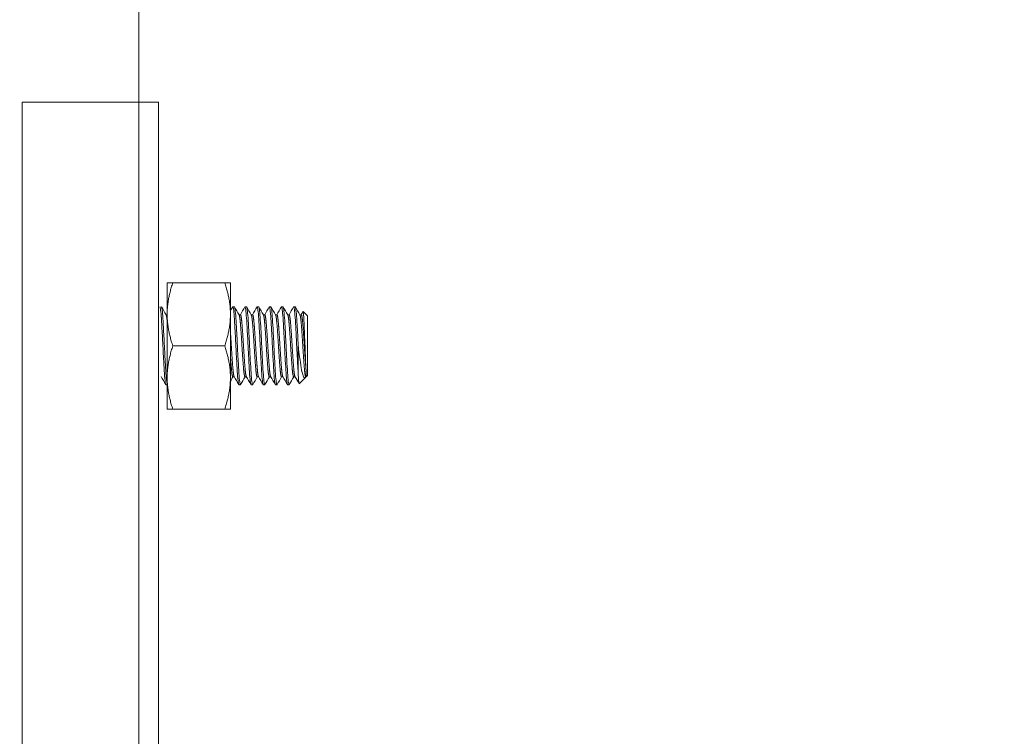
# Model space of a CAD drawing. Units: inches. Extents: x 59 to 17879, y 92 to 12692.
# Drawn here: x 3677 to 3778, y 6376 to 6450 of the extents above; entities that cross this region are included whole.
import ezdxf

# ---------------------------------------------------------------- set-up
doc = ezdxf.new("R2010")
doc.units = ezdxf.units.IN
doc.header["$MEASUREMENT"] = 0
doc.layers.add('размеры', color=7, linetype='Continuous', lineweight=20)
doc.styles.get("Standard").update_dxf_attribs({"font": 'arial.ttf'})
doc.dimstyles.new('ISO-25', dxfattribs={"dimtxt": 3.5, "dimasz": 3.5, "dimexe": 2, "dimexo": 2, "dimgap": 1.5, "dimtad": 1, "dimzin": 12, "dimdsep": 46, "dimtxsty": 'Standard', "dimcen": 0, "dimclrd": 256, "dimclre": 256, "dimclrt": 256, "dimazin": 3, "dimtp": 0.1, "dimtm": 0.1, "dimtfac": 0.714, "dimtmove": 0, "dimatfit": 3, "dimfxl": 1, "dimtzin": 12, "dimarcsym": 0})

# ---------------------------------------------------------------- blocks, each defined once
blk = doc.blocks.new('*D316')
at = {"layer": 'Defpoints', "color": 0, "transparency": 16777216}
for p in [(3726.95, 6790.07), (3726.95, 5992.07), (4066.94, 5992.07)]:
    blk.add_point(p, dxfattribs=at)
at = {"layer": 'размеры', "lineweight": -2, "transparency": 16777216}
for p, q in [((3728.95, 6790.07), (4068.94, 6790.07)), ((4066.94, 6740.07), (4066.94, 6042.07)), ((3728.95, 5992.07), (4068.94, 5992.07))]:
    blk.add_line(p, q, dxfattribs=at)
at = {"layer": 'размеры', "transparency": 16777216}
for points in [[(4058.61, 6740.07), (4075.28, 6740.07), (4066.94, 6790.07)], [(4058.61, 6042.07), (4075.28, 6042.07), (4066.94, 5992.07)]]:
    blk.add_solid(points, dxfattribs=at)
at = {"layer": 'размеры', "transparency": 16777216, "insert": (4003.12, 6391.07), "char_height": 120, "attachment_point": 5, "rotation": 90}
blk.add_mtext('800', dxfattribs=at)

msp = doc.modelspace()

# ---------------------------------------------------------------- linework, layer by layer
at = {"layer": 'размеры'}
for p, q in [((3677.448, 6341.067, 451.001), (3677.448, 6441.067, 451.001)), ((3677.448, 6441.067, 451.001), (3691.448, 6441.067, 451.001)), ((3691.448, 6441.067, 451.001), (3691.448, 6341.067, 451.001)), ((3691.448, 6441.067, 451.001), (3691.448, 6341.067, 451.001)), ((3698.272, 6422.539, 239.775), (3692.933, 6422.539, 239.775)), ((3692.234, 6419.248, 236.031), (3692.352, 6419.248, 236.031)), ((3699.099, 6420.06, 236.031), (3699.255, 6420.06, 236.031)), ((3699.734, 6419.248, 236.031), (3699.88, 6419.248, 236.031)), ((3700.349, 6420.06, 236.031), (3700.505, 6420.06, 236.031)), ((3700.984, 6419.248, 236.031), (3701.13, 6419.248, 236.031)), ((3701.599, 6420.06, 236.031), (3701.755, 6420.06, 236.031)), ((3702.234, 6419.248, 236.031), (3702.38, 6419.248, 236.031)), ((3702.849, 6420.06, 236.031), (3703.005, 6420.06, 236.031)), ((3703.484, 6419.248, 236.031), (3703.63, 6419.248, 236.031)), ((3704.099, 6420.06, 236.031), (3704.255, 6420.06, 236.031)), ((3704.734, 6419.248, 236.031), (3704.88, 6419.248, 236.031)), ((3705.349, 6420.06, 236.031), (3705.505, 6420.06, 236.031)), ((3705.984, 6419.248, 236.031), (3706.13, 6419.248, 236.031)), ((3706.755, 6419.122, 236.031), (3706.313, 6419.564, 236.031)), ((3698.272, 6416.039, 243.528), (3692.933, 6416.039, 243.528)), ((3692.224, 6412.06, 236.031), (3692.352, 6412.06, 236.031)), ((3699.099, 6412.871, 236.031), (3699.245, 6412.871, 236.031)), ((3699.724, 6412.06, 236.031), (3699.88, 6412.06, 236.031)), ((3700.349, 6412.871, 236.031), (3700.495, 6412.871, 236.031)), ((3700.974, 6412.06, 236.031), (3701.13, 6412.06, 236.031)), ((3701.599, 6412.871, 236.031), (3701.745, 6412.871, 236.031)), ((3702.224, 6412.06, 236.031), (3702.38, 6412.06, 236.031)), ((3702.849, 6412.871, 236.031), (3702.995, 6412.871, 236.031)), ((3703.474, 6412.06, 236.031), (3703.63, 6412.06, 236.031)), ((3704.099, 6412.871, 236.031), (3704.245, 6412.871, 236.031)), ((3704.724, 6412.06, 236.031), (3704.88, 6412.06, 236.031)), ((3705.349, 6412.871, 236.031), (3705.495, 6412.871, 236.031)), ((3706.557, 6412.799, 236.031), (3705.916, 6412.159, 236.031)), ((3706.599, 6412.871, 236.031), (3706.629, 6412.871, 236.031)), ((3706.609, 6412.871, 235.694), (3706.605, 6412.865, 235.694)), ((3706.755, 6412.997, 236.031), (3706.629, 6412.871, 236.031)), ((3698.272, 6409.539, 239.775), (3692.933, 6409.539, 239.775))]:
    msp.add_line(p, q, dxfattribs=at)
msp.add_lwpolyline([(3664.448, 10592.067), (3664.448, 3592.067), (3689.448, 3592.067), (3689.448, 10592.067), (3664.448, 10592.067)], dxfattribs=at)
at = {"layer": 'размеры', "extrusion": (-1, -6.84648e-11, 0)}
for start, end in [(120, 180), (60, 120)]:
    msp.add_arc((-6416.039, 236.022, -3692.352), 6.5, start, end, dxfattribs=at)
at = {"layer": 'размеры', "extrusion": (1, 6.84648e-11, 0)}
for centre, start, end in [((6416.039, 236.022, 3698.852), 0, 60), ((6416.039, 236.022, 3698.852), 60, 120), ((6416.039, 236.022, 3692.352), 120, 180), ((6416.039, 236.022, 3698.852), 120, 180)]:
    msp.add_arc(centre, 6.5, start, end, dxfattribs=at)
at = {"layer": 'размеры', "extrusion": (1, 0, 0)}
msp.add_arc((6416.06, 236.031, 3706.755), 3.063, 0, 180, dxfattribs=at)
at = {"layer": 'размеры', "extrusion": (-1, 0, 0)}
msp.add_arc((-6416.06, 236.031, -3705.817), 4, 45, 90, dxfattribs=at)
at = {"layer": 'размеры', "extrusion": (1, 1.0776e-11, -3.589e-13)}
msp.add_arc((6416.06, 236.031, 3706.629), 3.188, 144.05247, 180, dxfattribs=at)
at = {"layer": 'размеры', "extrusion": (6.893e-11, -1, 0)}
for points, weights in [([(3692.352, 6422.539, 236.022), (3692.352, 6422.539, 237.764), (3692.933, 6422.539, 239.775)], [1.99926008129, 1.99926008129, 1.85571966561]), ([(3692.933, 6409.539, 239.775), (3692.352, 6409.539, 237.764), (3692.352, 6409.539, 236.022)], [1.85571966561, 1.99926008129, 1.99926008129])]:
    msp.add_rational_spline(points, weights, degree=2, dxfattribs=at)
at = {"layer": 'размеры', "extrusion": (-2.7304e-11, 0.5, 0.866025)}
msp.add_rational_spline([(3692.933, 6422.539, 239.775), (3692.352, 6420.797, 240.781), (3692.352, 6419.289, 241.652)], [1.85571966561, 1.99926008129, 1.99926008129], degree=2, dxfattribs=at)
at = {"layer": 'размеры', "extrusion": (-6.893e-11, 1, 0)}
for points, weights in [([(3698.852, 6422.539, 236.022), (3698.852, 6422.539, 237.764), (3698.272, 6422.539, 239.775)], [1.99926008129, 1.99926008129, 1.85571966561]), ([(3698.272, 6409.539, 239.775), (3698.852, 6409.539, 237.764), (3698.852, 6409.539, 236.022)], [1.85571966561, 1.99926008129, 1.99926008129])]:
    msp.add_rational_spline(points, weights, degree=2, dxfattribs=at)
at = {"layer": 'размеры', "extrusion": (3.48746e-11, -0.5, -0.866025)}
msp.add_rational_spline([(3698.272, 6422.539, 239.775), (3698.852, 6420.797, 240.781), (3698.852, 6419.289, 241.652)], [1.85571966561, 1.99926008129, 1.99926008129], degree=2, dxfattribs=at)
at = {"layer": 'размеры'}
for points, knots in [([(3691.605, 6420.057, 236.162), (3691.629, 6420.041, 236.675), (3691.655, 6419.925, 237.18), (3691.708, 6419.509, 238.12), (3691.733, 6419.213, 238.545), (3691.783, 6418.46, 239.275), (3691.81, 6418.006, 239.566), (3691.864, 6417.029, 239.946), (3691.889, 6416.518, 240.038), (3691.939, 6415.47, 240.023), (3691.966, 6414.942, 239.909), (3692.02, 6413.982, 239.487), (3692.045, 6413.555, 239.192), (3692.095, 6412.823, 238.441), (3692.122, 6412.53, 237.988), (3692.175, 6412.153, 237.025), (3692.2, 6412.06, 236.53), (3692.224, 6412.06, 236.031)], [-18.3323496, -18.3323496, -18.3323496, -18.3323496, -18.1769821, -18.1769821, -18.0214114, -18.0214114, -17.8596164, -17.8596164, -17.7039521, -17.7039521, -17.5420541, -17.5420541, -17.3862955, -17.3862955, -17.2242949, -17.2242949, -17.0728691, -17.0728691, -17.0728691, -17.0728691]), ([(3692.352, 6412.1, 236.596), (3692.342, 6412.129, 236.804), (3692.331, 6412.175, 237.009), (3692.294, 6412.394, 237.718), (3692.267, 6412.65, 238.189), (3692.216, 6413.319, 238.989), (3692.192, 6413.72, 239.315), (3692.139, 6414.638, 239.807), (3692.112, 6415.151, 239.962), (3692.061, 6416.189, 240.061), (3692.037, 6416.703, 240.012), (3691.984, 6417.702, 239.716), (3691.957, 6418.176, 239.466), (3691.906, 6418.983, 238.808), (3691.882, 6419.315, 238.411), (3691.829, 6419.818, 237.499), (3691.802, 6419.979, 236.989), (3691.769, 6420.052, 236.319), (3691.762, 6420.06, 236.175), (3691.755, 6420.06, 236.031)], [-50.7012713, -50.7012713, -50.7012713, -50.7012713, -50.6384918, -50.6384918, -50.4807134, -50.4807134, -50.3283401, -50.3283401, -50.1706794, -50.1706794, -50.0183281, -50.0183281, -49.8607865, -49.8607865, -49.708449, -49.708449, -49.5510276, -49.5510276, -49.5080233, -49.5080233, -49.5080233, -49.5080233]), ([(3699.083, 6420.045, 235.695), (3699.084, 6420.049, 235.731), (3699.086, 6420.051, 235.767), (3699.113, 6420.083, 236.33), (3699.139, 6420.009, 236.857), (3699.192, 6419.663, 237.843), (3699.218, 6419.399, 238.293), (3699.269, 6418.707, 239.075), (3699.294, 6418.284, 239.397), (3699.347, 6417.344, 239.854), (3699.374, 6416.839, 239.988), (3699.424, 6415.797, 240.057), (3699.449, 6415.271, 239.987), (3699.502, 6414.282, 239.652), (3699.529, 6413.829, 239.391), (3699.579, 6413.041, 238.707), (3699.604, 6412.716, 238.288), (3699.658, 6412.249, 237.354), (3699.684, 6412.11, 236.849), (3699.714, 6412.063, 236.232), (3699.719, 6412.06, 236.131), (3699.724, 6412.06, 236.031)], [-3.0919098, -3.0919098, -3.0919098, -3.0919098, -3.0809998, -3.0809998, -2.9224374, -2.9224374, -2.7666639, -2.7666639, -2.6083042, -2.6083042, -2.4524977, -2.4524977, -2.2943434, -2.2943434, -2.1384975, -2.1384975, -1.9805509, -1.9805509, -1.8246594, -1.8246594, -1.7943899, -1.7943899, -1.7943899, -1.7943899]), ([(3699.896, 6412.074, 235.695), (3699.89, 6412.063, 235.82), (3699.884, 6412.059, 235.946), (3699.854, 6412.065, 236.587), (3699.828, 6412.17, 237.096), (3699.774, 6412.574, 238.064), (3699.747, 6412.876, 238.511), (3699.698, 6413.624, 239.246), (3699.672, 6414.058, 239.532), (3699.618, 6415.028, 239.932), (3699.591, 6415.558, 240.035), (3699.542, 6416.606, 240.027), (3699.515, 6417.116, 239.923), (3699.462, 6418.085, 239.521), (3699.435, 6418.532, 239.22), (3699.385, 6419.269, 238.473), (3699.359, 6419.557, 238.04), (3699.306, 6419.956, 237.078), (3699.28, 6420.06, 236.557), (3699.255, 6420.06, 236.031)], [-65.9050713, -65.9050713, -65.9050713, -65.9050713, -65.8673082, -65.8673082, -65.712801, -65.712801, -65.5526765, -65.5526765, -65.3981097, -65.3981097, -65.237852, -65.237852, -65.0832232, -65.0832232, -64.9228344, -64.9228344, -64.7681412, -64.7681412, -64.6100055, -64.6100055, -64.6100055, -64.6100055]), ([(3700.333, 6420.045, 235.695), (3700.357, 6420.088, 236.197), (3700.381, 6420.035, 236.702), (3700.433, 6419.739, 237.683), (3700.459, 6419.494, 238.147), (3700.51, 6418.838, 238.956), (3700.535, 6418.433, 239.293), (3700.578, 6417.68, 239.703), (3700.596, 6417.365, 239.827), (3700.629, 6416.718, 239.99), (3700.646, 6416.389, 240.031), (3700.661, 6416.06, 240.031)], [-0.56532366, -0.56532366, -0.56532366, -0.56532366, -0.41393806, -0.41393806, -0.25772392, -0.25772392, -0.10104271, -0.10104271, 0, 0, 0.09960103, 0.09960103, 0.09960103, 0.09960103]), ([(3701.146, 6412.074, 235.695), (3701.139, 6412.062, 235.838), (3701.132, 6412.057, 235.981), (3701.101, 6412.073, 236.641), (3701.075, 6412.185, 237.149), (3701.021, 6412.602, 238.11), (3700.995, 6412.908, 238.551), (3700.945, 6413.665, 239.276), (3700.919, 6414.103, 239.557), (3700.865, 6415.077, 239.945), (3700.839, 6415.606, 240.04), (3700.789, 6416.653, 240.02), (3700.763, 6417.162, 239.91), (3700.71, 6418.125, 239.497), (3700.683, 6418.568, 239.192), (3700.633, 6419.296, 238.438), (3700.607, 6419.579, 238.001), (3700.555, 6419.962, 237.048), (3700.529, 6420.06, 236.542), (3700.505, 6420.06, 236.031)], [-68.4203852, -68.4203852, -68.4203852, -68.4203852, -68.3774539, -68.3774539, -68.223316, -68.223316, -68.0643534, -68.0643534, -67.9101816, -67.9101816, -67.7510633, -67.7510633, -67.5968535, -67.5968535, -67.4375827, -67.4375827, -67.2833314, -67.2833314, -67.1302827, -67.1302827, -67.1302827, -67.1302827]), ([(3701.582, 6420.045, 235.695), (3701.59, 6420.058, 235.849), (3701.597, 6420.063, 236.004), (3701.629, 6420.041, 236.674), (3701.656, 6419.925, 237.182), (3701.709, 6419.5, 238.139), (3701.735, 6419.19, 238.577), (3701.785, 6418.429, 239.295), (3701.811, 6417.988, 239.573), (3701.865, 6417.012, 239.952), (3701.891, 6416.483, 240.044), (3701.941, 6415.436, 240.016), (3701.967, 6414.928, 239.902), (3702.02, 6413.969, 239.482), (3702.047, 6413.529, 239.174), (3702.097, 6412.807, 238.415), (3702.123, 6412.527, 237.976), (3702.175, 6412.154, 237.029), (3702.2, 6412.06, 236.532), (3702.224, 6412.06, 236.031)], [-8.5864958, -8.5864958, -8.5864958, -8.5864958, -8.5398382, -8.5398382, -8.3843096, -8.3843096, -8.224395, -8.224395, -8.0688472, -8.0688472, -7.9087631, -7.9087631, -7.7531915, -7.7531915, -7.5929416, -7.5929416, -7.4373416, -7.4373416, -7.2859309, -7.2859309, -7.2859309, -7.2859309]), ([(3702.396, 6412.074, 235.695), (3702.388, 6412.059, 235.868), (3702.379, 6412.056, 236.041), (3702.346, 6412.088, 236.732), (3702.32, 6412.211, 237.239), (3702.267, 6412.65, 238.188), (3702.241, 6412.965, 238.619), (3702.191, 6413.735, 239.327), (3702.164, 6414.18, 239.599), (3702.111, 6415.16, 239.964), (3702.085, 6415.688, 240.049), (3702.035, 6416.733, 240.007), (3702.009, 6417.241, 239.887), (3701.956, 6418.194, 239.455), (3701.93, 6418.628, 239.143), (3701.88, 6419.34, 238.377), (3701.853, 6419.616, 237.934), (3701.802, 6419.971, 236.997), (3701.778, 6420.06, 236.516), (3701.755, 6420.06, 236.031)], [-70.9273329, -70.9273329, -70.9273329, -70.9273329, -70.8755344, -70.8755344, -70.7215047, -70.7215047, -70.5639163, -70.5639163, -70.409891, -70.409891, -70.252118, -70.252118, -70.0980914, -70.0980914, -69.9401375, -69.9401375, -69.7861044, -69.7861044, -69.6412597, -69.6412597, -69.6412597, -69.6412597]), ([(3702.832, 6420.045, 235.695), (3702.839, 6420.057, 235.827), (3702.845, 6420.061, 235.959), (3702.876, 6420.051, 236.607), (3702.902, 6419.944, 237.116), (3702.956, 6419.535, 238.081), (3702.982, 6419.231, 238.526), (3703.032, 6418.48, 239.257), (3703.058, 6418.045, 239.541), (3703.112, 6417.073, 239.937), (3703.138, 6416.544, 240.037), (3703.188, 6415.496, 240.024), (3703.214, 6414.987, 239.919), (3703.267, 6414.037, 239.52), (3703.293, 6413.605, 239.231), (3703.342, 6412.861, 238.491), (3703.369, 6412.561, 238.042), (3703.423, 6412.163, 237.071), (3703.449, 6412.062, 236.561), (3703.473, 6412.06, 236.041), (3703.473, 6412.06, 236.036), (3703.474, 6412.06, 236.031)], [-6.0509828, -6.0509828, -6.0509828, -6.0509828, -6.0109621, -6.0109621, -5.8551619, -5.8551619, -5.6939879, -5.6939879, -5.5381372, -5.5381372, -5.3768199, -5.3768199, -5.2209157, -5.2209157, -5.0651524, -5.0651524, -4.9034118, -4.9034118, -4.7477218, -4.7477218, -4.746185, -4.746185, -4.746185, -4.746185]), ([(3703.646, 6412.074, 235.695), (3703.636, 6412.055, 235.915), (3703.625, 6412.055, 236.137), (3703.589, 6412.115, 236.875), (3703.562, 6412.258, 237.379), (3703.509, 6412.73, 238.309), (3703.484, 6413.057, 238.726), (3703.434, 6413.849, 239.405), (3703.407, 6414.305, 239.663), (3703.354, 6415.295, 239.992), (3703.329, 6415.821, 240.058), (3703.279, 6416.862, 239.984), (3703.252, 6417.367, 239.846), (3703.199, 6418.303, 239.384), (3703.174, 6418.724, 239.06), (3703.123, 6419.411, 238.275), (3703.097, 6419.673, 237.822), (3703.048, 6419.986, 236.913), (3703.026, 6420.06, 236.473), (3703.005, 6420.06, 236.031)], [-73.4282093, -73.4282093, -73.4282093, -73.4282093, -73.3622955, -73.3622955, -73.2080172, -73.2080172, -73.0520203, -73.0520203, -72.8977948, -72.8977948, -72.7415903, -72.7415903, -72.5874113, -72.5874113, -72.4310009, -72.4310009, -72.2768621, -72.2768621, -72.1449082, -72.1449082, -72.1449082, -72.1449082]), ([(3704.083, 6420.045, 235.695), (3704.088, 6420.054, 235.797), (3704.092, 6420.059, 235.899), (3704.123, 6420.063, 236.535), (3704.149, 6419.96, 237.065), (3704.203, 6419.56, 238.034), (3704.229, 6419.273, 238.468), (3704.279, 6418.538, 239.216), (3704.305, 6418.091, 239.518), (3704.359, 6417.123, 239.921), (3704.385, 6416.613, 240.026), (3704.435, 6415.564, 240.036), (3704.461, 6415.035, 239.934), (3704.515, 6414.065, 239.536), (3704.541, 6413.63, 239.25), (3704.591, 6412.881, 238.517), (3704.617, 6412.578, 238.071), (3704.671, 6412.172, 237.104), (3704.697, 6412.066, 236.595), (3704.722, 6412.06, 236.063), (3704.723, 6412.06, 236.047), (3704.724, 6412.06, 236.031)], [-3.5108288, -3.5108288, -3.5108288, -3.5108288, -3.4799451, -3.4799451, -3.318838, -3.318838, -3.1634866, -3.1634866, -3.0025122, -3.0025122, -2.847222, -2.847222, -2.6863826, -2.6863826, -2.5311511, -2.5311511, -2.3704491, -2.3704491, -2.2152737, -2.2152737, -2.2103907, -2.2103907, -2.2103907, -2.2103907]), ([(3704.896, 6412.074, 235.695), (3704.882, 6412.05, 235.982), (3704.869, 6412.056, 236.272), (3704.829, 6412.163, 237.076), (3704.802, 6412.333, 237.574), (3704.749, 6412.852, 238.476), (3704.725, 6413.196, 238.872), (3704.674, 6414.018, 239.51), (3704.647, 6414.489, 239.746), (3704.594, 6415.492, 240.024), (3704.57, 6416.016, 240.064), (3704.519, 6417.049, 239.941), (3704.492, 6417.549, 239.779), (3704.439, 6418.46, 239.273), (3704.415, 6418.861, 238.933), (3704.364, 6419.51, 238.119), (3704.337, 6419.753, 237.653), (3704.292, 6420.006, 236.788), (3704.273, 6420.06, 236.41), (3704.255, 6420.06, 236.031)], [-75.9256175, -75.9256175, -75.9256175, -75.9256175, -75.8396354, -75.8396354, -75.6847205, -75.6847205, -75.5303741, -75.5303741, -75.3755578, -75.3755578, -75.2210129, -75.2210129, -75.0662904, -75.0662904, -74.9115431, -74.9115431, -74.756909, -74.756909, -74.643757, -74.643757, -74.643757, -74.643757]), ([(3705.333, 6420.045, 235.695), (3705.337, 6420.053, 235.782), (3705.341, 6420.057, 235.869), (3705.37, 6420.069, 236.489), (3705.397, 6419.972, 237.018), (3705.45, 6419.584, 237.991), (3705.477, 6419.302, 238.429), (3705.526, 6418.577, 239.185), (3705.553, 6418.135, 239.491), (3705.606, 6417.173, 239.907), (3705.632, 6416.665, 240.018), (3705.682, 6415.618, 240.042), (3705.709, 6415.089, 239.948), (3705.75, 6414.337, 239.651), (3705.764, 6414.091, 239.524), (3705.791, 6413.634, 239.223), (3705.805, 6413.423, 239.051), (3705.817, 6413.231, 238.859)], [-0.97998646, -0.97998646, -0.97998646, -0.97998646, -0.95369235, -0.95369235, -0.79371866, -0.79371866, -0.63877714, -0.63877714, -0.47895822, -0.47895822, -0.32405295, -0.32405295, -0.16439216, -0.16439216, -0.08140392, -0.08140392, -0.000001, -0.000001, -0.000001, -0.000001]), ([(3705.817, 6416.06, 240.031), (3705.8, 6416.437, 240.031), (3705.781, 6416.812, 239.977), (3705.742, 6417.543, 239.765), (3705.723, 6417.894, 239.606), (3705.677, 6418.651, 239.121), (3705.654, 6419.028, 238.761), (3705.602, 6419.628, 237.913), (3705.575, 6419.843, 237.43), (3705.534, 6420.026, 236.627), (3705.519, 6420.06, 236.329), (3705.505, 6420.06, 236.031)], [-77.76396761, -77.76396761, -77.76396761, -77.76396761, -77.65190736, -77.65190736, -77.53807163, -77.53807163, -77.38478686, -77.38478686, -77.22931776, -77.22931776, -77.1402982, -77.1402982, -77.1402982, -77.1402982]), ([(3706.301, 6419.56, 235.694), (3706.31, 6419.576, 235.953), (3706.319, 6419.564, 236.225), (3706.346, 6419.438, 236.95), (3706.363, 6419.274, 237.376), (3706.395, 6418.808, 238.112), (3706.411, 6418.501, 238.456), (3706.444, 6417.757, 238.977), (3706.461, 6417.367, 239.151), (3706.493, 6416.553, 239.345), (3706.509, 6416.107, 239.372), (3706.542, 6415.244, 239.23), (3706.558, 6414.855, 239.087), (3706.584, 6414.302, 238.756), (3706.593, 6414.114, 238.613), (3706.611, 6413.768, 238.287), (3706.62, 6413.612, 238.103), (3706.629, 6413.479, 237.902)], [-1.006261, -1.006261, -1.006261, -1.006261, -0.8948278, -0.8948278, -0.7161819, -0.7161819, -0.5513786, -0.5513786, -0.4076548, -0.4076548, -0.2672113, -0.2672113, -0.1434921, -0.1434921, -0.0724324, -0.0724324, -0.0000001, -0.0000001, -0.0000001, -0.0000001]), ([(3700.661, 6416.06, 240.031), (3700.675, 6415.77, 240.031), (3700.689, 6415.481, 239.999), (3700.718, 6414.91, 239.873), (3700.734, 6414.63, 239.778), (3700.776, 6413.884, 239.429), (3700.801, 6413.455, 239.112), (3700.851, 6412.752, 238.338), (3700.878, 6412.481, 237.892), (3700.928, 6412.142, 236.965), (3700.951, 6412.06, 236.5), (3700.974, 6412.06, 236.031)], [-10.4489695, -10.4489695, -10.4489695, -10.4489695, -10.36186825, -10.36186825, -10.27308931, -10.27308931, -10.1142695, -10.1142695, -9.95876067, -9.95876067, -9.8174777, -9.8174777, -9.8174777, -9.8174777]), ([(3706.605, 6412.865, 235.694), (3706.565, 6412.796, 235.966), (3706.531, 6412.771, 236.223), (3706.456, 6412.764, 236.762), (3706.412, 6412.802, 237.073), (3706.31, 6412.991, 237.78), (3706.254, 6413.174, 238.163), (3706.164, 6413.602, 238.752), (3706.106, 6413.909, 239.107), (3705.998, 6414.622, 239.581), (3705.962, 6414.882, 239.714), (3705.875, 6415.549, 239.962), (3705.837, 6415.88, 240.011), (3705.817, 6416.06, 240.031)], [-0.39564538, -0.39564538, -0.39564538, -0.39564538, -0.3411825, -0.3411825, -0.26660772, -0.26660772, -0.16602382, -0.16602382, -0.09255315, -0.09255315, -0.05464354, -0.05464354, 0, 0, 0, 0]), ([(3705.817, 6413.231, 238.859), (3705.831, 6412.914, 238.523), (3705.843, 6412.72, 238.202), (3705.864, 6412.431, 237.641), (3705.875, 6412.312, 237.305), (3705.896, 6412.18, 236.67), (3705.906, 6412.148, 236.358), (3705.916, 6412.159, 236.031)], [-4.10581297, -4.10581297, -4.10581297, -4.10581297, -3.85710205, -3.85710205, -3.53702096, -3.53702096, -3.27280008, -3.27280008, -3.27280008, -3.27280008])]:
    msp.add_open_spline(points, degree=3, knots=knots, dxfattribs=at)
for points in [[(3691.771, 6420.045, 236.367), (3691.929, 6419.774, 236.367), (3692.086, 6419.502, 236.368), (3692.244, 6419.23, 236.368)], [(3698.852, 6419.649, 235.694), (3698.929, 6419.781, 235.695), (3699.006, 6419.913, 235.695), (3699.083, 6420.045, 235.695)], [(3699.271, 6420.045, 236.367), (3699.429, 6419.774, 236.367), (3699.586, 6419.502, 236.368), (3699.744, 6419.23, 236.368)], [(3699.87, 6419.248, 235.694), (3700.024, 6419.514, 235.694), (3700.178, 6419.78, 235.695), (3700.333, 6420.045, 235.695)], [(3700.521, 6420.045, 236.367), (3700.679, 6419.774, 236.367), (3700.836, 6419.502, 236.368), (3700.994, 6419.23, 236.368)], [(3701.12, 6419.248, 235.694), (3701.274, 6419.514, 235.694), (3701.428, 6419.78, 235.695), (3701.583, 6420.045, 235.695)], [(3701.771, 6420.045, 236.367), (3701.929, 6419.774, 236.367), (3702.086, 6419.502, 236.368), (3702.244, 6419.23, 236.368)], [(3702.37, 6419.248, 235.694), (3702.524, 6419.514, 235.694), (3702.678, 6419.78, 235.695), (3702.833, 6420.045, 235.695)], [(3703.021, 6420.045, 236.367), (3703.179, 6419.774, 236.367), (3703.336, 6419.502, 236.368), (3703.494, 6419.23, 236.368)], [(3703.62, 6419.248, 235.694), (3703.774, 6419.514, 235.694), (3703.928, 6419.78, 235.695), (3704.083, 6420.045, 235.695)], [(3704.271, 6420.045, 236.367), (3704.429, 6419.774, 236.367), (3704.586, 6419.502, 236.368), (3704.744, 6419.23, 236.368)], [(3704.87, 6419.248, 235.694), (3705.024, 6419.514, 235.694), (3705.178, 6419.78, 235.695), (3705.333, 6420.045, 235.695)], [(3705.521, 6420.045, 236.367), (3705.679, 6419.774, 236.367), (3705.836, 6419.502, 236.368), (3705.994, 6419.23, 236.368)], [(3706.12, 6419.248, 235.694), (3706.18, 6419.352, 235.694), (3706.241, 6419.456, 235.694), (3706.301, 6419.56, 235.694)], [(3692.208, 6412.074, 236.367), (3692.05, 6412.346, 236.367), (3691.892, 6412.618, 236.368), (3691.735, 6412.889, 236.368)], [(3699.109, 6412.871, 235.694), (3699.023, 6412.724, 235.694), (3698.938, 6412.577, 235.694), (3698.852, 6412.43, 235.694)], [(3699.708, 6412.074, 236.367), (3699.55, 6412.346, 236.367), (3699.392, 6412.618, 236.368), (3699.235, 6412.889, 236.368)], [(3700.359, 6412.871, 235.694), (3700.204, 6412.606, 235.694), (3700.05, 6412.34, 235.695), (3699.896, 6412.074, 235.695)], [(3700.958, 6412.074, 236.367), (3700.8, 6412.346, 236.367), (3700.642, 6412.618, 236.368), (3700.485, 6412.889, 236.368)], [(3701.609, 6412.871, 235.694), (3701.454, 6412.606, 235.694), (3701.3, 6412.34, 235.695), (3701.146, 6412.074, 235.695)], [(3702.208, 6412.074, 236.367), (3702.05, 6412.346, 236.367), (3701.892, 6412.618, 236.368), (3701.735, 6412.889, 236.368)], [(3702.859, 6412.871, 235.694), (3702.704, 6412.606, 235.694), (3702.55, 6412.34, 235.695), (3702.396, 6412.074, 235.695)], [(3703.458, 6412.074, 236.367), (3703.3, 6412.346, 236.367), (3703.142, 6412.618, 236.368), (3702.985, 6412.889, 236.368)], [(3704.109, 6412.871, 235.694), (3703.954, 6412.606, 235.694), (3703.8, 6412.34, 235.695), (3703.646, 6412.074, 235.695)], [(3704.708, 6412.074, 236.367), (3704.55, 6412.346, 236.367), (3704.392, 6412.618, 236.368), (3704.235, 6412.889, 236.368)], [(3705.359, 6412.871, 235.694), (3705.204, 6412.606, 235.694), (3705.05, 6412.34, 235.695), (3704.896, 6412.074, 235.695)], [(3705.906, 6412.163, 236.367), (3705.766, 6412.405, 236.367), (3705.625, 6412.647, 236.368), (3705.485, 6412.889, 236.368)]]:
    msp.add_open_spline(points, degree=3, dxfattribs=at)
at = {"layer": 'размеры', "extrusion": (-0.997956, -0.024455, 0.05904)}
msp.add_rational_spline([(3692.352, 6418.61, 237.944), (3692.298, 6419.137, 237.242), (3692.244, 6419.23, 236.368)], [0.9772524977, 0.944420842612, 0.98198274074], degree=2, dxfattribs=at)
at = {"layer": 'размеры', "extrusion": (-3.04412e-11, 0.5, 0.866025)}
msp.add_rational_spline([(3692.352, 6419.289, 241.652), (3692.352, 6417.78, 242.522), (3692.933, 6416.039, 243.528)], [1.99926008129, 1.99926008129, 1.85571966561], degree=2, dxfattribs=at)
at = {"layer": 'размеры', "extrusion": (3.48706e-11, -0.5, -0.866025)}
msp.add_rational_spline([(3698.852, 6419.289, 241.652), (3698.852, 6417.78, 242.522), (3698.272, 6416.039, 243.528)], [1.99926008129, 1.99926008129, 1.85571966561], degree=2, dxfattribs=at)
at = {"layer": 'размеры'}
for points, weights, knots in [([(3700.349, 6412.871, 236.031), (3700.271, 6412.871, 237.351), (3700.192, 6413.805, 238.285), (3700.114, 6414.739, 239.219), (3700.036, 6416.06, 239.219), (3699.958, 6417.38, 239.219), (3699.88, 6418.314, 238.285), (3699.813, 6419.111, 237.488), (3699.744, 6419.23, 236.368)], [1, 0.923879532511, 1, 0.923879532511, 1, 0.923879532511, 1, 0.934320202649, 0.98198274074], [0.148648649, 0.148648649, 0.148648649, 0.152027027, 0.152027027, 0.155405405, 0.155405405, 0.158783784, 0.158783784, 0.161698784, 0.161698784, 0.161698784]), ([(3700.485, 6412.889, 236.368), (3700.415, 6413.009, 237.488), (3700.349, 6413.805, 238.285), (3700.271, 6414.739, 239.219), (3700.192, 6416.06, 239.219), (3700.114, 6417.38, 239.219), (3700.036, 6418.314, 238.285), (3699.958, 6419.248, 237.351), (3699.88, 6419.248, 236.031)], [0.98198274074, 0.934320202649, 1, 0.923879532511, 1, 0.923879532511, 1, 0.923879532511, 1], [0.149112026, 0.149112026, 0.149112026, 0.152027027, 0.152027027, 0.155405405, 0.155405405, 0.158783784, 0.158783784, 0.162162162, 0.162162162, 0.162162162]), ([(3701.599, 6412.871, 236.031), (3701.521, 6412.871, 237.351), (3701.442, 6413.805, 238.285), (3701.364, 6414.739, 239.219), (3701.286, 6416.06, 239.219), (3701.208, 6417.38, 239.219), (3701.13, 6418.314, 238.285), (3701.063, 6419.111, 237.488), (3700.994, 6419.23, 236.368)], [1, 0.923879532511, 1, 0.923879532511, 1, 0.923879532511, 1, 0.934320202649, 0.98198274074], [0.121621622, 0.121621622, 0.121621622, 0.125, 0.125, 0.128378378, 0.128378378, 0.131756757, 0.131756757, 0.134671757, 0.134671757, 0.134671757]), ([(3701.735, 6412.889, 236.368), (3701.665, 6413.009, 237.488), (3701.599, 6413.805, 238.285), (3701.521, 6414.739, 239.219), (3701.442, 6416.06, 239.219), (3701.364, 6417.38, 239.219), (3701.286, 6418.314, 238.285), (3701.208, 6419.248, 237.351), (3701.13, 6419.248, 236.031)], [0.98198274074, 0.934320202649, 1, 0.923879532511, 1, 0.923879532511, 1, 0.923879532511, 1], [0.122084999, 0.122084999, 0.122084999, 0.125, 0.125, 0.128378378, 0.128378378, 0.131756757, 0.131756757, 0.135135135, 0.135135135, 0.135135135]), ([(3702.849, 6412.871, 236.031), (3702.771, 6412.871, 237.351), (3702.692, 6413.805, 238.285), (3702.614, 6414.739, 239.219), (3702.536, 6416.06, 239.219), (3702.458, 6417.38, 239.219), (3702.38, 6418.314, 238.285), (3702.313, 6419.111, 237.488), (3702.244, 6419.23, 236.368)], [1, 0.923879532511, 1, 0.923879532511, 1, 0.923879532511, 1, 0.934320202649, 0.98198274074], [0.094594595, 0.094594595, 0.094594595, 0.097972973, 0.097972973, 0.101351351, 0.101351351, 0.10472973, 0.10472973, 0.10764473, 0.10764473, 0.10764473]), ([(3702.985, 6412.889, 236.368), (3702.915, 6413.009, 237.488), (3702.849, 6413.805, 238.285), (3702.771, 6414.739, 239.219), (3702.692, 6416.06, 239.219), (3702.614, 6417.38, 239.219), (3702.536, 6418.314, 238.285), (3702.458, 6419.248, 237.351), (3702.38, 6419.248, 236.031)], [0.98198274074, 0.934320202649, 1, 0.923879532511, 1, 0.923879532511, 1, 0.923879532511, 1], [0.095057972, 0.095057972, 0.095057972, 0.097972973, 0.097972973, 0.101351351, 0.101351351, 0.10472973, 0.10472973, 0.108108108, 0.108108108, 0.108108108]), ([(3704.099, 6412.871, 236.031), (3704.021, 6412.871, 237.351), (3703.942, 6413.805, 238.285), (3703.864, 6414.739, 239.219), (3703.786, 6416.06, 239.219), (3703.708, 6417.38, 239.219), (3703.63, 6418.314, 238.285), (3703.563, 6419.111, 237.488), (3703.494, 6419.23, 236.368)], [1, 0.923879532511, 1, 0.923879532511, 1, 0.923879532511, 1, 0.934320202649, 0.98198274074], [0.067567568, 0.067567568, 0.067567568, 0.070945946, 0.070945946, 0.074324324, 0.074324324, 0.077702703, 0.077702703, 0.080617703, 0.080617703, 0.080617703]), ([(3704.235, 6412.889, 236.368), (3704.165, 6413.009, 237.488), (3704.099, 6413.805, 238.285), (3704.021, 6414.739, 239.219), (3703.942, 6416.06, 239.219), (3703.864, 6417.38, 239.219), (3703.786, 6418.314, 238.285), (3703.708, 6419.248, 237.351), (3703.63, 6419.248, 236.031)], [0.98198274074, 0.934320202649, 1, 0.923879532511, 1, 0.923879532511, 1, 0.923879532511, 1], [0.068030945, 0.068030945, 0.068030945, 0.070945946, 0.070945946, 0.074324324, 0.074324324, 0.077702703, 0.077702703, 0.081081081, 0.081081081, 0.081081081]), ([(3705.349, 6412.871, 236.031), (3705.271, 6412.871, 237.351), (3705.192, 6413.805, 238.285), (3705.114, 6414.739, 239.219), (3705.036, 6416.06, 239.219), (3704.958, 6417.38, 239.219), (3704.88, 6418.314, 238.285), (3704.813, 6419.111, 237.488), (3704.744, 6419.23, 236.368)], [1, 0.923879532511, 1, 0.923879532511, 1, 0.923879532511, 1, 0.934320202649, 0.98198274074], [0.040540541, 0.040540541, 0.040540541, 0.043918919, 0.043918919, 0.047297297, 0.047297297, 0.050675676, 0.050675676, 0.053590676, 0.053590676, 0.053590676]), ([(3705.485, 6412.889, 236.368), (3705.415, 6413.009, 237.488), (3705.349, 6413.805, 238.285), (3705.271, 6414.739, 239.219), (3705.192, 6416.06, 239.219), (3705.114, 6417.38, 239.219), (3705.036, 6418.314, 238.285), (3704.958, 6419.248, 237.351), (3704.88, 6419.248, 236.031)], [0.98198274074, 0.934320202649, 1, 0.923879532511, 1, 0.923879532511, 1, 0.923879532511, 1], [0.041003918, 0.041003918, 0.041003918, 0.043918919, 0.043918919, 0.047297297, 0.047297297, 0.050675676, 0.050675676, 0.054054054, 0.054054054, 0.054054054]), ([(3706.599, 6412.871, 236.031), (3706.521, 6412.871, 237.351), (3706.442, 6413.805, 238.285), (3706.364, 6414.739, 239.219), (3706.286, 6416.06, 239.219), (3706.208, 6417.38, 239.219), (3706.13, 6418.314, 238.285), (3706.063, 6419.111, 237.488), (3705.994, 6419.23, 236.368)], [1, 0.923879532511, 1, 0.923879532511, 1, 0.923879532511, 1, 0.934320202649, 0.98198274074], [0.013513514, 0.013513514, 0.013513514, 0.016891892, 0.016891892, 0.02027027, 0.02027027, 0.023648649, 0.023648649, 0.026563649, 0.026563649, 0.026563649]), ([(3706.629, 6413.479, 237.902), (3706.614, 6413.627, 238.107), (3706.599, 6413.805, 238.285), (3706.521, 6414.739, 239.219), (3706.442, 6416.06, 239.219), (3706.364, 6417.38, 239.219), (3706.286, 6418.314, 238.285), (3706.208, 6419.248, 237.351), (3706.13, 6419.248, 236.031)], [0.975309662979, 0.9844977226, 1, 0.923879532511, 1, 0.923879532511, 1, 0.923879532511, 1], [0.01620387, 0.01620387, 0.01620387, 0.016891892, 0.016891892, 0.02027027, 0.02027027, 0.023648649, 0.023648649, 0.027027027, 0.027027027, 0.027027027]), ([(3699.235, 6412.889, 236.368), (3699.165, 6413.009, 237.488), (3699.099, 6413.805, 238.285), (3699.021, 6414.739, 239.219), (3698.942, 6416.06, 239.219), (3698.899, 6416.79, 239.219), (3698.852, 6417.448, 238.901)], [0.98198274074, 0.934320202649, 1, 0.923879532511, 1, 0.956408929961, 0.962743496215], [0.1761390535, 0.1761390535, 0.1761390535, 0.1790540541, 0.1790540541, 0.1824324324, 0.1824324324, 0.1843670912, 0.1843670912, 0.1843670912]), ([(3699.099, 6412.871, 236.031), (3699.021, 6412.871, 237.351), (3698.942, 6413.805, 238.285), (3698.899, 6414.322, 238.802), (3698.852, 6415.012, 239.042)], [1, 0.923879532511, 1, 0.956408930039, 0.962743496192], [0.1756756757, 0.1756756757, 0.1756756757, 0.1790540541, 0.1790540541, 0.1809887128, 0.1809887128, 0.1809887128])]:
    msp.add_rational_spline(points, weights, degree=2, knots=knots, dxfattribs=at)
at = {"layer": 'размеры', "extrusion": (3.17377e-11, -0.5, 0.866025)}
msp.add_rational_spline([(3692.933, 6416.039, 243.528), (3692.352, 6414.297, 242.522), (3692.352, 6412.789, 241.652)], [1.85571966561, 1.99926008129, 1.99926008129], degree=2, dxfattribs=at)
at = {"layer": 'размеры', "extrusion": (-3.41441e-11, 0.5, -0.866025)}
msp.add_rational_spline([(3698.272, 6416.039, 243.528), (3698.852, 6414.297, 242.522), (3698.852, 6412.789, 241.652)], [1.85571966561, 1.99926008129, 1.99926008129], degree=2, dxfattribs=at)
at = {"layer": 'размеры', "extrusion": (3.48746e-11, -0.5, 0.866025)}
msp.add_rational_spline([(3692.352, 6412.789, 241.652), (3692.352, 6411.28, 240.781), (3692.933, 6409.539, 239.775)], [1.99926008129, 1.99926008129, 1.85571966561], degree=2, dxfattribs=at)
at = {"layer": 'размеры', "extrusion": (-3.40552e-11, 0.5, -0.866025)}
msp.add_rational_spline([(3698.852, 6412.789, 241.652), (3698.852, 6411.28, 240.781), (3698.272, 6409.539, 239.775)], [1.99926008129, 1.99926008129, 1.85571966561], degree=2, dxfattribs=at)

# ---------------------------------------------------------------- dimensions: what is measured, and where the dimension line sits
at = {"layer": 'размеры'}
dim = msp.add_linear_dim(base=(4066.942, 5992.067), p1=(3726.948, 6790.067), p2=(3726.948, 5992.067), angle=90, text='800', dimstyle='ISO-25', override={"dimtxt": 120, "dimasz": 50, "dimgap": 3}, dxfattribs=at)
dim.commit()
dim.dimension.update_dxf_attribs({"geometry": '*D316', "text_midpoint": (4003.124, 6391.067)})

doc.saveas('drawing.dxf')
